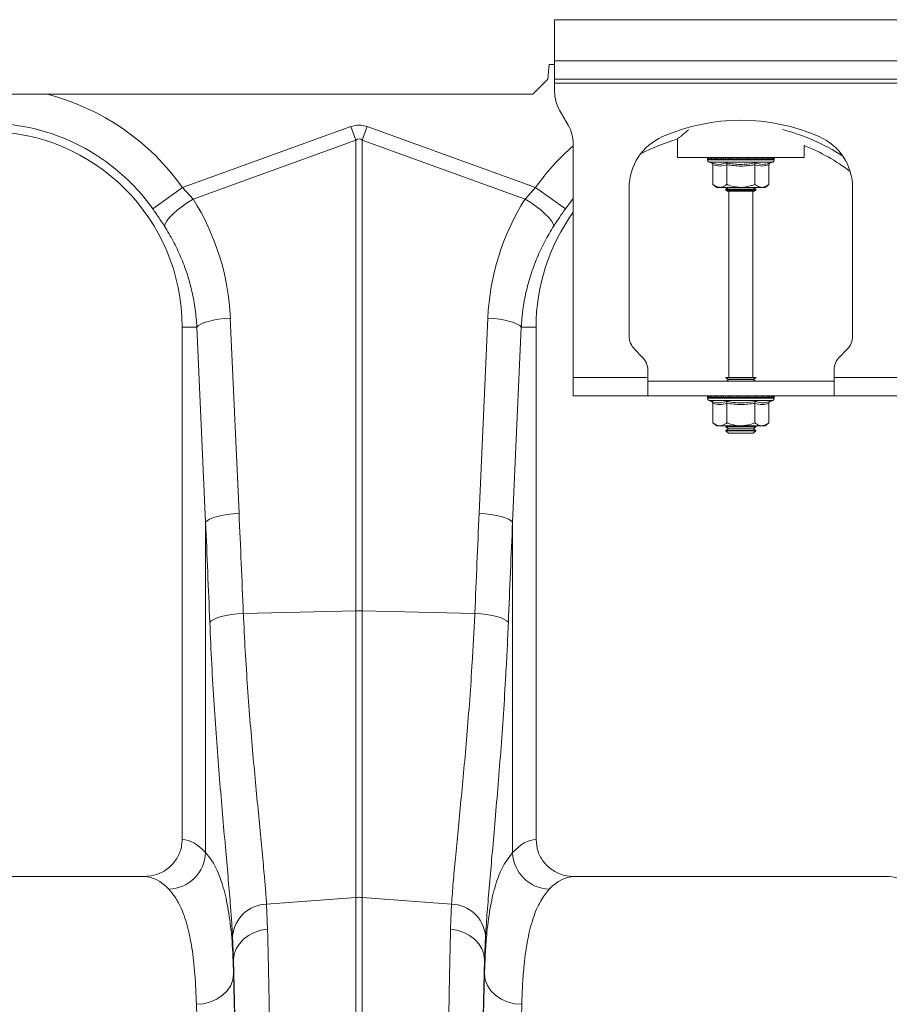
# Model space of a CAD drawing. Units: millimetres. Extents: x -8874 to -2347, y 10743 to 19159.
# Drawn here: x -6291 to -6058, y 17122 to 17386 of the extents above; entities that cross this region are included whole.
import ezdxf

# ---------------------------------------------------------------- set-up
doc = ezdxf.new("R2010")
doc.units = ezdxf.units.MM
doc.linetypes.add('SLD-SOLID', pattern=[0])
doc.layers.add('ACO_DRAINAGE', color=7, linetype='SLD-SOLID')

# ---------------------------------------------------------------- blocks, each defined once
blk = doc.blocks.new('ACO - 32821 - FRONT')
at = {"layer": 'ACO_DRAINAGE', "linetype": 'Continuous', "lineweight": 0}
for p, q in [((152.5, 810), (152.5, 799)), ((252.5, 810), (152.5, 810)), ((252.5, 799), (152.5, 799)), ((152.5, 794), (152.5, 799)), ((151, 798), (150.65, 794)), ((152.5, 798), (151, 798)), ((150.65, 794), (146.65, 790)), ((252.5, 794), (152.5, 794)), ((152.5, 794), (152.5, 793)), ((152.5, 793), (252.5, 793)), ((152.5, 793), (152.5, 790.68)), ((1.22, 790), (146.65, 790)), ((156.16, 781.66), (153.84, 785.68)), ((52.63, 764.95), (97.82, 781.29)), ((97.82, 781.29), (99.13, 777.68)), ((100.87, 777.68), (102.18, 781.29)), ((102.18, 781.29), (147.37, 764.95)), ((99.13, 777.68), (55.43, 761.87)), ((99.13, 651.29), (99.13, 777.68)), ((100.87, 777.68), (100.87, 651.29)), ((144.57, 761.87), (100.87, 777.68)), ((185.5, 777.96), (185.5, 773)), ((157.5, 714), (157.5, 776.66)), ((219.5, 773), (219.5, 776.24)), ((185.5, 773), (219.5, 773)), ((193.55, 772.69), (193.55, 772.38)), ((193.67, 772.69), (193.55, 772.69)), ((202.5, 772.38), (193.55, 772.38)), ((193.8, 772.69), (193.67, 772.69)), ((194.34, 772.69), (193.8, 772.69)), ((193.96, 771.8), (194.6, 771.56)), ((202.5, 771.8), (193.96, 771.8)), ((194.64, 772.69), (194.34, 772.69)), ((195.57, 772.69), (194.64, 772.69)), ((196.02, 772.69), (195.57, 772.69)), ((197.27, 772.69), (196.02, 772.69)), ((197.83, 772.69), (197.27, 772.69)), ((199.33, 772.69), (197.83, 772.69)), ((199.97, 772.69), (199.33, 772.69)), ((201.6, 772.69), (199.97, 772.69)), ((202.28, 772.69), (201.6, 772.69)), ((203.94, 772.69), (202.28, 772.69)), ((211.45, 772.38), (202.5, 772.38)), ((211.04, 771.8), (202.5, 771.8)), ((204.6, 772.69), (203.94, 772.69)), ((206.17, 772.69), (204.6, 772.69)), ((206.78, 772.69), (206.17, 772.69)), ((208.16, 772.69), (206.78, 772.69)), ((208.67, 772.69), (208.16, 772.69)), ((209.76, 772.69), (208.67, 772.69)), ((210.14, 772.69), (209.76, 772.69)), ((210.87, 772.69), (210.14, 772.69)), ((210.4, 771.56), (211.04, 771.8)), ((211.09, 772.69), (210.87, 772.69)), ((211.4, 772.69), (211.09, 772.69)), ((211.45, 772.69), (211.4, 772.69)), ((211.45, 772.38), (211.45, 772.69)), ((211.45, 772.69), (211.45, 772.69)), ((194.99, 771.06), (194.99, 765.8)), ((198.75, 771.06), (198.75, 765.8)), ((206.25, 771.06), (206.25, 765.8)), ((210.01, 771.06), (210.01, 765.8)), ((44.61, 759.24), (52.63, 764.95)), ((52.63, 764.95), (55.43, 761.87)), ((144.57, 761.87), (147.37, 764.95)), ((155.39, 759.24), (147.37, 764.95)), ((172.5, 764.87), (172.5, 725.07)), ((194.99, 765.8), (196, 765)), ((196.87, 765), (196, 765)), ((202.5, 765), (196.87, 765)), ((199.19, 765), (198.5, 764.52)), ((198.5, 764.52), (198.5, 764.28)), ((198.5, 764.52), (205.33, 764.52)), ((198.5, 764.28), (198.9, 764)), ((198.5, 764.28), (205.33, 764.28)), ((199.96, 764), (198.9, 764)), ((199.25, 764), (199.25, 714)), ((206.1, 764), (199.96, 764)), ((208.13, 765), (202.5, 765)), ((205.33, 764.52), (206.5, 764.52)), ((205.33, 764.28), (206.5, 764.28)), ((205.75, 714), (205.75, 764)), ((206.5, 764.52), (205.81, 765)), ((206.1, 764), (206.5, 764.28)), ((206.5, 764.28), (206.5, 764.52)), ((209, 765), (208.13, 765)), ((209, 765), (210.01, 765.8)), ((232.5, 725.07), (232.5, 764.87)), ((53.91, 760.9), (55.43, 761.87)), ((146.09, 760.9), (144.57, 761.87)), ((157.5, 762.01), (155.39, 759.24)), ((50.01, 757.83), (51.16, 758.84)), ((51.16, 758.84), (52.47, 759.88)), ((52.47, 759.88), (53.91, 760.9)), ((147.53, 759.88), (146.09, 760.9)), ((148.84, 758.84), (147.53, 759.88)), ((149.99, 757.83), (148.84, 758.84)), ((47.91, 755.23), (48.36, 755.99)), ((48.36, 755.99), (49.07, 756.87)), ((49.07, 756.87), (50.01, 757.83)), ((150.93, 756.87), (149.99, 757.83)), ((151.64, 755.99), (150.93, 756.87)), ((152.09, 755.23), (151.64, 755.99)), ((47.74, 754.6), (47.91, 755.23)), ((152.26, 754.6), (152.09, 755.23)), ((60.83, 729.32), (62.27, 729.58)), ((62.27, 729.58), (63.82, 729.77)), ((63.82, 729.77), (65.43, 729.91)), ((65.43, 729.91), (67.77, 677.52)), ((132.23, 677.52), (134.57, 729.91)), ((136.18, 729.77), (134.57, 729.91)), ((137.73, 729.58), (136.18, 729.77)), ((139.17, 729.32), (137.73, 729.58)), ((56.46, 727.5), (52.5, 727.5)), ((52.5, 727.5), (52.5, 589.99)), ((56.46, 727.5), (56.86, 727.91)), ((58.8, 675.11), (56.46, 727.5)), ((56.86, 727.91), (57.53, 728.3)), ((57.53, 728.3), (58.43, 728.68)), ((58.43, 728.68), (59.54, 729.02)), ((59.54, 729.02), (60.83, 729.32)), ((140.46, 729.02), (139.17, 729.32)), ((141.57, 728.68), (140.46, 729.02)), ((143.54, 727.5), (141.2, 675.11)), ((142.47, 728.3), (141.57, 728.68)), ((143.14, 727.91), (142.47, 728.3)), ((143.54, 727.5), (143.14, 727.91)), ((143.54, 727.5), (147.5, 727.5)), ((147.5, 589.99), (147.5, 727.5)), ((173.96, 721.54), (176.04, 719.46)), ((228.96, 719.46), (231.04, 721.54)), ((177.5, 714), (157.5, 714)), ((157.5, 709), (157.5, 714)), ((177.5, 714), (177.5, 715.93)), ((177.5, 714), (177.5, 709)), ((198.5, 714), (198.5, 713.88)), ((198.5, 714), (199.67, 714)), ((198.5, 713.88), (199.19, 713.4)), ((198.5, 713.88), (205.33, 713.88)), ((199.67, 714), (206.5, 714)), ((205.33, 713.88), (206.5, 713.88)), ((205.81, 713.4), (206.5, 713.88)), ((206.5, 713.88), (206.5, 714)), ((227.5, 714), (227.5, 715.93)), ((247.5, 714), (227.5, 714)), ((227.5, 709), (227.5, 714)), ((177.5, 713), (227.5, 713)), ((199.19, 713.4), (198.62, 713)), ((199.19, 713.4), (204.84, 713.4)), ((204.84, 713.4), (205.81, 713.4)), ((206.38, 713), (205.81, 713.4)), ((157.5, 709), (177.5, 709)), ((177.5, 709), (227.5, 709)), ((193.55, 708.69), (193.55, 708.38)), ((193.67, 708.69), (193.55, 708.69)), ((202.5, 708.38), (193.55, 708.38)), ((193.8, 708.69), (193.67, 708.69)), ((194.34, 708.69), (193.8, 708.69)), ((194.64, 708.69), (194.34, 708.69)), ((195.57, 708.69), (194.64, 708.69)), ((196.02, 708.69), (195.57, 708.69)), ((197.27, 708.69), (196.02, 708.69)), ((197.83, 708.69), (197.27, 708.69)), ((199.33, 708.69), (197.83, 708.69)), ((199.97, 708.69), (199.33, 708.69)), ((201.6, 708.69), (199.97, 708.69)), ((202.28, 708.69), (201.6, 708.69)), ((203.94, 708.69), (202.28, 708.69)), ((211.45, 708.38), (202.5, 708.38)), ((204.6, 708.69), (203.94, 708.69)), ((206.17, 708.69), (204.6, 708.69)), ((206.78, 708.69), (206.17, 708.69)), ((208.16, 708.69), (206.78, 708.69)), ((208.67, 708.69), (208.16, 708.69)), ((209.76, 708.69), (208.67, 708.69)), ((210.14, 708.69), (209.76, 708.69)), ((210.87, 708.69), (210.14, 708.69)), ((211.09, 708.69), (210.87, 708.69)), ((211.4, 708.69), (211.09, 708.69)), ((211.45, 708.69), (211.4, 708.69)), ((211.45, 708.38), (211.45, 708.69)), ((211.45, 708.69), (211.45, 708.69)), ((247.5, 709), (227.5, 709)), ((193.96, 707.8), (194.6, 707.56)), ((202.5, 707.8), (193.96, 707.8)), ((194.99, 707.06), (194.99, 701.8)), ((198.75, 707.06), (198.75, 701.8)), ((211.04, 707.8), (202.5, 707.8)), ((206.25, 707.06), (206.25, 701.8)), ((210.01, 707.06), (210.01, 701.8)), ((210.4, 707.56), (211.04, 707.8)), ((194.99, 701.8), (196, 701)), ((196.87, 701), (196, 701)), ((202.5, 701), (196.87, 701)), ((198.62, 701), (198.5, 700.92)), ((198.5, 700.92), (198.5, 700.68)), ((198.5, 700.92), (205.33, 700.92)), ((198.5, 700.68), (199.19, 700.2)), ((198.5, 700.68), (205.33, 700.68)), ((208.13, 701), (202.5, 701)), ((205.33, 700.92), (206.5, 700.92)), ((205.33, 700.68), (206.5, 700.68)), ((205.81, 700.2), (206.5, 700.68)), ((206.5, 700.92), (206.38, 701)), ((206.5, 700.68), (206.5, 700.92)), ((209, 701), (208.13, 701)), ((209, 701), (210.01, 701.8)), ((199.19, 700.2), (198.5, 699.72)), ((198.5, 699.72), (198.5, 699.69)), ((198.5, 699.72), (205.33, 699.72)), ((198.5, 699.69), (199.19, 699)), ((198.5, 699.69), (206.5, 699.69)), ((199.19, 700.2), (204.84, 700.2)), ((199.19, 699), (205.81, 699)), ((204.84, 700.2), (205.81, 700.2)), ((205.33, 699.72), (206.5, 699.72)), ((206.5, 699.72), (205.81, 700.2)), ((205.81, 699), (206.5, 699.69)), ((206.5, 699.69), (206.5, 699.72)), ((60.77, 676.29), (61.88, 676.63)), ((61.88, 676.63), (63.17, 676.94)), ((63.17, 676.94), (64.61, 677.19)), ((64.61, 677.19), (66.16, 677.39)), ((66.16, 677.39), (67.77, 677.52)), ((133.84, 677.39), (132.23, 677.52)), ((135.39, 677.19), (133.84, 677.39)), ((136.83, 676.94), (135.39, 677.19)), ((138.12, 676.63), (136.83, 676.94)), ((139.23, 676.29), (138.12, 676.63)), ((58.8, 675.11), (59.21, 675.52)), ((58.8, 586.43), (58.8, 675.11)), ((59.21, 675.52), (59.87, 675.92)), ((59.87, 675.92), (60.77, 676.29)), ((140.13, 675.92), (139.23, 676.29)), ((140.79, 675.52), (140.13, 675.92)), ((141.2, 675.11), (140.79, 675.52)), ((141.2, 675.11), (141.2, 586.43)), ((64.28, 650.07), (65.73, 650.32)), ((65.73, 650.32), (67.29, 650.52)), ((67.29, 650.52), (68.93, 650.65)), ((68.93, 650.65), (99.13, 651.29)), ((99.13, 574.4), (99.13, 651.29)), ((100.87, 651.29), (100.87, 574.4)), ((131.07, 650.65), (100.87, 651.29)), ((132.71, 650.52), (131.07, 650.65)), ((134.27, 650.32), (132.71, 650.52)), ((135.72, 650.07), (134.27, 650.32)), ((59.93, 648.24), (60.32, 648.65)), ((60.32, 648.65), (60.97, 649.05)), ((60.97, 649.05), (61.87, 649.43)), ((61.87, 649.43), (62.98, 649.77)), ((62.98, 649.77), (64.28, 650.07)), ((137.02, 649.77), (135.72, 650.07)), ((138.13, 649.43), (137.02, 649.77)), ((139.03, 649.05), (138.13, 649.43)), ((139.68, 648.65), (139.03, 649.05)), ((140.07, 648.24), (139.68, 648.65)), ((42.35, 580), (-42.35, 580)), ((242.35, 580), (157.65, 580)), ((75.17, 572.61), (99.13, 574.4)), ((99.13, 392), (99.13, 574.4)), ((100.87, 574.4), (100.87, 392)), ((124.83, 572.61), (100.87, 574.4)), ((75.17, 572.61), (75.44, 565.87)), ((124.56, 565.87), (124.83, 572.61)), ((71.92, 565.03), (73.63, 565.59)), ((73.63, 565.59), (75.44, 565.87)), ((126.37, 565.59), (124.56, 565.87)), ((128.08, 565.03), (126.37, 565.59)), ((66.32, 557.66), (66.05, 564.07)), ((67.86, 561.99), (68.98, 563.21)), ((68.98, 563.21), (70.35, 564.23)), ((70.35, 564.23), (71.92, 565.03)), ((129.65, 564.23), (128.08, 565.03)), ((131.02, 563.21), (129.65, 564.23)), ((132.14, 561.99), (131.02, 563.21)), ((133.95, 564.07), (133.68, 557.66)), ((66.5, 559.17), (67.02, 560.63)), ((67.02, 560.63), (67.86, 561.99)), ((132.98, 560.63), (132.14, 561.99)), ((133.5, 559.17), (132.98, 560.63)), ((66.32, 557.66), (66.5, 559.17)), ((66.32, 557.66), (66.32, 553.9)), ((133.68, 557.66), (133.5, 559.17)), ((133.68, 553.9), (133.68, 557.66)), ((66.11, 552.31), (66.32, 553.9)), ((133.89, 552.31), (133.68, 553.9)), ((64.6, 549.38), (65.53, 550.79)), ((65.53, 550.79), (66.11, 552.31)), ((134.47, 550.79), (133.89, 552.31)), ((135.4, 549.38), (134.47, 550.79)), ((60.12, 546.37), (61.84, 547.13)), ((61.84, 547.13), (63.35, 548.14)), ((63.35, 548.14), (64.6, 549.38)), ((136.65, 548.14), (135.4, 549.38)), ((138.16, 547.13), (136.65, 548.14)), ((139.88, 546.37), (138.16, 547.13)), ((56.32, 545.72), (58.26, 545.89)), ((58.26, 545.89), (60.12, 546.37)), ((141.74, 545.89), (139.88, 546.37)), ((143.68, 545.72), (141.74, 545.89))]:
    blk.add_line(p, q, dxfattribs=at)
for centre, radius, start, end in [((162.5, 790.68), 10, 180, 210), ((0, 727.5), 64.59, 35.4327, 75.3716), ((202.5, 730.5), 52.5, 66.4218, 113.5782), ((0, 727.5), 52.5, 0, 180), ((0, 727.5), 54.75, 35.4327, 144.5673), ((147.5, 776.66), 10, 0, 30), ((200, 727.5), 54.75, 56.973, 75.4432), ((187.5, 764.87), 15, 113.5782, 180), ((200, 727.5), 52.5, 106.033, 117.7197), ((217.5, 764.87), 15, 0, 66.4218), ((200, 727.5), 64.59, 131.1443, 144.5673), ((200, 727.5), 52.5, 52.6501, 68.1963), ((194.05, 772.69), 0.5, 141.8747, 180), ((194.17, 772.38), 0.619, 180, 250), ((194.17, 772.69), 0.504, 142.2973, 180.0396), ((194.31, 772.69), 0.509, 142.7831, 180.084), ((194.87, 772.69), 0.531, 144.7788, 180.246), ((195.19, 772.69), 0.545, 145.9152, 180.3255), ((196.17, 772.7), 0.598, 149.5174, 180.5189), ((196.65, 772.7), 0.63, 151.3091, 180.5853), ((198.02, 772.7), 0.751, 156.4892, 180.6793), ((198.66, 772.7), 0.83, 158.8984, 180.6803), ((200.51, 772.7), 1.18, 165.461, 180.5733), ((201.44, 772.7), 1.47, 168.3584, 180.486), ((205.67, 772.7), 4.07, 175.8395, 180.1886), ((218.77, 772.7), 16.49, 178.9742, 180.047), ((201.38, 772.7), 2.55, 359.7042, 6.6472), ((202.85, 772.7), 1.76, 359.583, 9.6966), ((205.14, 772.7), 1.03, 359.3746, 16.7736), ((205.89, 772.7), 0.896, 359.3327, 19.4423), ((207.46, 772.7), 0.703, 359.3383, 25.3202), ((208.02, 772.7), 0.655, 359.3788, 27.4205), ((209.19, 772.7), 0.577, 359.5414, 31.784), ((209.58, 772.69), 0.556, 359.6214, 33.2395), ((210.35, 772.69), 0.522, 359.8135, 35.9969), ((210.57, 772.69), 0.514, 359.8794, 36.7976), ((210.83, 772.38), 0.619, 290, 0), ((210.9, 772.69), 0.502, 359.9844, 37.9595), ((210.95, 772.69), 0.5, 0, 38.1253), ((210.95, 772.69), 0.5, 359.9991, 38.1154), ((200, 727.5), 52.5, 144.0494, 180), ((177.5, 725.07), 5, 180, 225), ((227.5, 725.07), 5, 315, 0), ((172.5, 715.93), 5, 0, 45), ((232.5, 715.93), 5, 135, 180), ((194.05, 708.69), 0.5, 141.8747, 180), ((194.17, 708.38), 0.619, 180, 250), ((194.17, 708.69), 0.504, 142.2973, 180.0396), ((194.31, 708.69), 0.509, 142.7831, 180.084), ((194.87, 708.69), 0.531, 144.7788, 180.246), ((195.19, 708.69), 0.545, 145.9152, 180.3255), ((196.17, 708.7), 0.598, 149.5174, 180.5189), ((196.65, 708.7), 0.63, 151.3091, 180.5853), ((198.02, 708.7), 0.751, 156.4892, 180.6793), ((198.66, 708.7), 0.83, 158.8984, 180.6803), ((200.51, 708.7), 1.18, 165.461, 180.5733), ((201.44, 708.7), 1.47, 168.3584, 180.486), ((205.67, 708.7), 4.07, 175.8395, 180.1886), ((218.77, 708.7), 16.49, 178.9742, 180.047), ((201.38, 708.7), 2.55, 359.7042, 6.6472), ((202.85, 708.7), 1.76, 359.583, 9.6966), ((205.14, 708.7), 1.03, 359.3746, 16.7736), ((205.89, 708.7), 0.896, 359.3327, 19.4423), ((207.46, 708.7), 0.703, 359.3383, 25.3202), ((208.02, 708.7), 0.655, 359.3788, 27.4205), ((209.19, 708.7), 0.577, 359.5414, 31.784), ((209.58, 708.69), 0.556, 359.6214, 33.2395), ((210.35, 708.69), 0.522, 359.8135, 35.9969), ((210.57, 708.69), 0.514, 359.8794, 36.7976), ((210.83, 708.38), 0.619, 290, 0), ((210.9, 708.69), 0.502, 359.9844, 37.9595), ((210.95, 708.69), 0.5, 0, 38.1253), ((210.95, 708.69), 0.5, 359.9991, 38.1154), ((100, 610.05), 41.25, 88.7893, 91.2107), ((48.58, 586.83), 10.23, 272.0908, 357.7426), ((151.42, 586.83), 10.23, 182.2574, 267.9092), ((100, 562.77), 11.67, 85.7157, 94.2843), ((75.45, 563.17), 9.44, 91.6856, 174.5016), ((124.55, 563.17), 9.44, 5.4984, 88.3144)]:
    blk.add_arc(centre, radius, start, end, dxfattribs=at)
for centre, major_axis, ratio, start_param, end_param in [((100, 678.34), (0, -103.34), 0.241922, 3.054326, 3.228859), ((100, 678.34), (0, 99.71), 0.100291, 6.195919, 6.370452), ((0.17, 727.04), (-22.24, 61.5), 0.998907, 4.409715, 4.927633), ((199.83, 727.04), (22.24, 61.5), 0.998907, 1.355552, 1.87347), ((-434.48, 140.69), (48.78, 2053.76), 0.247186, 4.969186, 4.982717), ((634.48, 140.69), (-48.78, 2053.76), 0.247186, 1.300468, 1.314), ((-433.61, 138.28), (47.7, 2053.76), 0.242345, 4.968944, 4.982475), ((633.61, 138.28), (-47.7, 2053.76), 0.242345, 1.300711, 1.314242), ((52.19, 392), (0, 198), 0.176327, 6.092888, 6.274415), ((147.81, 392), (0, 198), 0.176327, 0.00877, 0.190297), ((42.35, 392), (0, 188), 0.185706, 6.092888, 6.283185), ((157.65, 392), (0, 188), 0.185706, 0, 0.190297), ((242.35, 392), (0, 188), 0.185706, 6.092888, 6.283185), ((64.34, 392), (0, 200.72), 0.017455, 4.712389, 5.683191), ((135.66, 392), (0, 200.72), 0.017455, 0.599994, 1.570796), ((64.33, 392), (0, 198), 0.017455, 4.712389, 5.66973), ((135.67, 392), (0, 198), 0.017455, 0.613455, 1.570796), ((54.33, 392), (0, 188), 0.018384, 4.712389, 5.66973), ((145.67, 392), (0, 188), 0.018384, 0.613455, 1.570796)]:
    blk.add_ellipse(centre, major_axis=major_axis, ratio=ratio, start_param=start_param, end_param=end_param, dxfattribs=at)
for points, knots in [([(188.49, 780.47), (188.08, 780.14), (187.26, 779.48), (186.38, 778.74), (185.66, 778.14), (185.56, 778.05), (185.5, 778)], [0, 0, 0, 0, 0.232769, 0.459821, 0.692962, 1, 1, 1, 1]), ([(194.6, 771.56), (194.76, 771.51), (195.57, 771.23), (196.91, 771.05), (198.04, 771.41), (198.55, 771.56)], [0, 0, 0, 0, 0.120964, 0.606826, 1, 1, 1, 1]), ([(194.6, 771.56), (194.61, 771.56), (194.66, 771.54), (194.77, 771.49), (194.89, 771.37), (194.98, 771.22), (194.99, 771.12), (194.99, 771.06)], [0, 0, 0, 0, 0.006853, 0.267585, 0.528633, 0.763832, 1, 1, 1, 1]), ([(198.75, 771.06), (198.13, 770.89), (196.88, 770.55), (195.63, 770.89), (194.99, 771.06)], [0, 0, 0, 0, 0.49217, 1, 1, 1, 1]), ([(198.55, 771.56), (198.87, 771.51), (200.45, 771.23), (203.11, 771.05), (205.42, 771.41), (206.45, 771.56)], [0, 0, 0, 0, 0.120964, 0.606826, 1, 1, 1, 1]), ([(198.75, 771.06), (198.74, 771.12), (198.74, 771.22), (198.7, 771.37), (198.63, 771.49), (198.58, 771.54), (198.55, 771.56), (198.55, 771.56)], [0, 0, 0, 0, 0.2361684, 0.4713674, 0.7324146, 0.9931471, 1, 1, 1, 1]), ([(206.25, 771.06), (205.02, 770.89), (202.52, 770.55), (200.02, 770.89), (198.75, 771.06)], [0, 0, 0, 0, 0.49217, 1, 1, 1, 1]), ([(206.25, 771.06), (206.26, 771.12), (206.26, 771.22), (206.3, 771.37), (206.37, 771.49), (206.42, 771.54), (206.45, 771.56), (206.45, 771.56)], [0, 0, 0, 0, 0.236168, 0.471367, 0.732415, 0.993147, 1, 1, 1, 1]), ([(210.01, 771.06), (209.39, 770.89), (208.14, 770.55), (206.89, 770.89), (206.25, 771.06)], [0, 0, 0, 0, 0.49217, 1, 1, 1, 1]), ([(206.45, 771.56), (206.6, 771.51), (207.38, 771.23), (208.7, 771.05), (209.87, 771.41), (210.4, 771.56)], [0, 0, 0, 0, 0.120964, 0.606826, 1, 1, 1, 1]), ([(210.01, 771.06), (210.01, 771.12), (210.02, 771.22), (210.11, 771.37), (210.23, 771.49), (210.34, 771.54), (210.39, 771.56), (210.4, 771.56)], [0, 0, 0, 0, 0.236168, 0.471367, 0.732415, 0.993147, 1, 1, 1, 1]), ([(194.99, 765.8), (195.26, 765.61), (195.79, 765.22), (196.43, 765.02), (196.79, 765), (196.87, 765)], [0, 0, 0, 0, 0.434794, 0.879848, 1, 1, 1, 1]), ([(196.87, 765), (197.37, 765.1), (198.01, 765.23), (198.61, 765.69), (198.75, 765.8)], [0, 0, 0, 0, 0.769007, 1, 1, 1, 1]), ([(202.5, 765), (202.34, 765), (201.15, 765.03), (199.88, 765.36), (198.83, 765.77), (198.75, 765.8)], [0, 0, 0, 0, 0.127944, 0.9273558, 1, 1, 1, 1]), ([(206.25, 765.8), (205.94, 765.68), (204.74, 765.22), (203.45, 765.09), (202.5, 765)], [0, 0, 0, 0, 0.263898, 1, 1, 1, 1]), ([(206.25, 765.8), (206.52, 765.61), (207.05, 765.22), (207.69, 765.02), (208.05, 765), (208.13, 765)], [0, 0, 0, 0, 0.434794, 0.879848, 1, 1, 1, 1]), ([(208.13, 765), (208.62, 765.1), (209.27, 765.23), (209.87, 765.69), (210.01, 765.8)], [0, 0, 0, 0, 0.769007, 1, 1, 1, 1]), ([(47.74, 754.6), (47.24, 755.36), (46.25, 756.9), (45.16, 758.45), (44.61, 759.24)], [0, 0, 0, 0, 0.4943389, 1, 1, 1, 1]), ([(155.39, 759.24), (154.85, 758.47), (153.77, 756.92), (152.77, 755.38), (152.26, 754.6)], [0, 0, 0, 0, 0.494333, 1, 1, 1, 1]), ([(56.46, 727.5), (56.33, 729.09), (56.09, 732.29), (55.18, 737.06), (53.89, 741.78), (52.18, 746.31), (50.16, 750.61), (48.55, 753.27), (47.74, 754.6)], [0, 0, 0, 0, 0.166163, 0.333475, 0.504385, 0.676528, 0.837746, 1, 1, 1, 1]), ([(152.26, 754.6), (151.44, 753.24), (149.77, 750.5), (147.73, 746.11), (146.03, 741.52), (144.77, 736.85), (143.9, 732.16), (143.66, 729.06), (143.54, 727.5)], [0, 0, 0, 0, 0.166161, 0.33346, 0.504332, 0.676436, 0.837695, 1, 1, 1, 1]), ([(194.6, 707.56), (194.76, 707.51), (195.57, 707.23), (196.91, 707.05), (198.04, 707.41), (198.55, 707.56)], [0, 0, 0, 0, 0.120964, 0.606826, 1, 1, 1, 1]), ([(194.6, 707.56), (194.61, 707.56), (194.66, 707.54), (194.77, 707.49), (194.89, 707.37), (194.98, 707.22), (194.99, 707.12), (194.99, 707.06)], [0, 0, 0, 0, 0.006853, 0.267585, 0.528633, 0.763832, 1, 1, 1, 1]), ([(198.75, 707.06), (198.13, 706.89), (196.88, 706.55), (195.63, 706.89), (194.99, 707.06)], [0, 0, 0, 0, 0.4921704, 1, 1, 1, 1]), ([(198.55, 707.56), (198.87, 707.51), (200.45, 707.23), (203.11, 707.05), (205.42, 707.41), (206.45, 707.56)], [0, 0, 0, 0, 0.120964, 0.606826, 1, 1, 1, 1]), ([(198.75, 707.06), (198.74, 707.12), (198.74, 707.22), (198.7, 707.37), (198.63, 707.49), (198.58, 707.54), (198.55, 707.56), (198.55, 707.56)], [0, 0, 0, 0, 0.236168, 0.471367, 0.732415, 0.993147, 1, 1, 1, 1]), ([(206.25, 707.06), (205.02, 706.89), (202.52, 706.55), (200.02, 706.89), (198.75, 707.06)], [0, 0, 0, 0, 0.49217, 1, 1, 1, 1]), ([(206.25, 707.06), (206.26, 707.12), (206.26, 707.22), (206.3, 707.37), (206.37, 707.49), (206.42, 707.54), (206.45, 707.56), (206.45, 707.56)], [0, 0, 0, 0, 0.236168, 0.471367, 0.732415, 0.993147, 1, 1, 1, 1]), ([(210.01, 707.06), (209.39, 706.89), (208.14, 706.55), (206.89, 706.89), (206.25, 707.06)], [0, 0, 0, 0, 0.49217, 1, 1, 1, 1]), ([(206.45, 707.56), (206.6, 707.51), (207.38, 707.23), (208.7, 707.05), (209.87, 707.41), (210.4, 707.56)], [0, 0, 0, 0, 0.120964, 0.606826, 1, 1, 1, 1]), ([(210.01, 707.06), (210.01, 707.12), (210.02, 707.22), (210.11, 707.37), (210.23, 707.49), (210.34, 707.54), (210.39, 707.56), (210.4, 707.56)], [0, 0, 0, 0, 0.236168, 0.471367, 0.732415, 0.993147, 1, 1, 1, 1]), ([(194.99, 701.8), (195.26, 701.61), (195.79, 701.22), (196.43, 701.02), (196.79, 701), (196.87, 701)], [0, 0, 0, 0, 0.4347938, 0.8798477, 1, 1, 1, 1]), ([(196.87, 701), (197.37, 701.1), (198.01, 701.23), (198.61, 701.69), (198.75, 701.8)], [0, 0, 0, 0, 0.769007, 1, 1, 1, 1]), ([(202.5, 701), (202.34, 701), (201.15, 701.03), (199.88, 701.36), (198.83, 701.77), (198.75, 701.8)], [0, 0, 0, 0, 0.127944, 0.9273558, 1, 1, 1, 1]), ([(206.25, 701.8), (205.94, 701.68), (204.74, 701.22), (203.45, 701.09), (202.5, 701)], [0, 0, 0, 0, 0.2638982, 1, 1, 1, 1]), ([(206.25, 701.8), (206.52, 701.61), (207.05, 701.22), (207.69, 701.02), (208.05, 701), (208.13, 701)], [0, 0, 0, 0, 0.434794, 0.879848, 1, 1, 1, 1]), ([(208.13, 701), (208.62, 701.1), (209.27, 701.23), (209.87, 701.69), (210.01, 701.8)], [0, 0, 0, 0, 0.769007, 1, 1, 1, 1]), ([(68.93, 650.65), (69.09, 647.27), (69.42, 640.49), (70.06, 630.59), (70.8, 620.92), (71.58, 611.73), (72.39, 603.1), (73.17, 595.04), (73.91, 587.49), (74.48, 581.34), (74.9, 576.4), (75.08, 573.87), (75.17, 572.61)], [0, 0, 0, 0, 0.1051257, 0.2110003, 0.3192105, 0.4282168, 0.5333356, 0.6391709, 0.7472579, 0.8561236, 0.927947, 1, 1, 1, 1]), ([(124.83, 572.61), (124.97, 574.49), (125.24, 578.28), (125.85, 584.93), (126.56, 592.29), (127.34, 600.3), (128.15, 608.83), (128.95, 617.86), (129.71, 627.46), (130.31, 636.28), (130.76, 644.05), (130.97, 648.45), (131.07, 650.65)], [0, 0, 0, 0, 0.1059996, 0.2127418, 0.3218097, 0.4316771, 0.5377027, 0.6444651, 0.753568, 0.8634906, 0.9316439, 1, 1, 1, 1]), ([(66.05, 564.07), (65.96, 565.44), (65.78, 568.17), (65.38, 573.43), (64.83, 579.92), (64.11, 587.96), (63.34, 596.72), (62.55, 606.09), (61.78, 615.91), (61.07, 626.21), (60.42, 636.98), (60.09, 644.49), (59.93, 648.24)], [0, 0, 0, 0, 0.0714, 0.143031, 0.248306, 0.353583, 0.461854, 0.570126, 0.676086, 0.782045, 0.891023, 1, 1, 1, 1]), ([(140.07, 648.24), (139.97, 645.87), (139.77, 641.14), (139.33, 632.89), (138.76, 623.58), (138.02, 613.32), (137.23, 603.45), (136.44, 594.16), (135.67, 585.59), (134.98, 577.7), (134.37, 570.41), (134.09, 566.18), (133.95, 564.07)], [0, 0, 0, 0, 0.0685338, 0.1372647, 0.2439124, 0.3505606, 0.4602824, 0.5700037, 0.6759613, 0.7819175, 0.8909599, 1, 1, 1, 1]), ([(42.35, 580), (43.5, 580.11), (45.81, 580.34), (48.89, 582.11), (51.18, 584.7), (52.34, 587.5), (52.46, 589.31), (52.5, 589.99)], [0, 0, 0, 0, 0.219162, 0.438384, 0.65581, 0.869757, 1, 1, 1, 1]), ([(147.5, 589.99), (147.61, 588.88), (147.83, 586.66), (149.54, 583.7), (152.06, 581.44), (154.92, 580.19), (156.85, 580.06), (157.65, 580)], [0, 0, 0, 0, 0.210501, 0.420959, 0.632716, 0.847641, 1, 1, 1, 1]), ([(58.8, 586.43), (59.38, 585.72), (60.56, 584.32), (62.25, 581.08), (63.83, 576.57), (65.11, 570.27), (65.98, 562.83), (66.2, 556.88), (66.32, 553.9)], [0, 0, 0, 0, 0.124773, 0.249931, 0.434821, 0.619711, 0.809854, 1, 1, 1, 1]), ([(133.68, 553.9), (133.75, 555.87), (133.88, 559.81), (134.37, 565.99), (135.21, 572.27), (136.65, 578.2), (138.58, 583.08), (140.33, 585.31), (141.2, 586.43)], [0, 0, 0, 0, 0.12422, 0.248817, 0.433969, 0.619119, 0.809558, 1, 1, 1, 1]), ([(56.32, 545.72), (56.21, 548.46), (56, 553.95), (55.18, 560.98), (53.93, 567.09), (52.36, 571.48), (50.67, 574.6), (49.52, 575.94), (48.95, 576.61)], [0, 0, 0, 0, 0.184269, 0.369806, 0.559399, 0.750419, 0.875008, 1, 1, 1, 1]), ([(151.05, 576.61), (150.22, 575.58), (148.55, 573.53), (146.66, 569), (145.21, 563.35), (144.36, 557.28), (143.88, 551.34), (143.75, 547.59), (143.68, 545.72)], [0, 0, 0, 0, 0.184267, 0.369844, 0.559559, 0.750701, 0.875156, 1, 1, 1, 1]), ([(75.44, 565.87), (75.49, 563.95), (75.58, 560.11), (75.71, 554.12), (75.82, 548.11), (75.93, 542.1), (76.03, 535.8), (76.13, 529.21), (76.22, 522.31), (76.31, 515.14), (76.4, 507.71), (76.47, 500.14), (76.55, 492.45), (76.61, 484.68), (76.68, 476.69), (76.73, 468.52), (76.78, 460.14), (76.83, 451.59), (76.87, 442.88), (76.9, 433.58), (76.93, 423.69), (76.95, 413.21), (76.97, 402.64), (76.97, 395.55), (76.97, 392)], [0, 0, 0, 0, 0.048968, 0.097935, 0.140572, 0.183393, 0.226214, 0.26965, 0.313086, 0.357152, 0.401218, 0.445487, 0.488123, 0.530945, 0.573766, 0.617202, 0.660638, 0.704704, 0.74877, 0.793039, 0.844518, 0.895996, 0.947932, 1, 1, 1, 1]), ([(123.03, 392), (123.03, 395.33), (123.03, 402.01), (123.04, 411.58), (123.06, 420.68), (123.08, 429.34), (123.11, 437.96), (123.15, 446.56), (123.19, 455.12), (123.24, 463.62), (123.29, 472.03), (123.35, 480.22), (123.42, 488.16), (123.48, 495.88), (123.56, 503.43), (123.64, 510.86), (123.73, 518.1), (123.82, 525.18), (123.91, 532.04), (124.02, 539.02), (124.14, 546.06), (124.27, 553.07), (124.41, 559.73), (124.51, 563.83), (124.56, 565.87)], [0, 0, 0, 0, 0.048912, 0.097935, 0.140638, 0.18334, 0.22646, 0.269579, 0.313321, 0.357062, 0.401241, 0.44542, 0.488122, 0.530825, 0.573944, 0.617063, 0.660805, 0.704546, 0.748725, 0.792903, 0.844351, 0.895927, 0.947897, 1, 1, 1, 1])]:
    blk.add_open_spline(points, degree=3, knots=knots, dxfattribs=at)

msp = doc.modelspace()

# ---------------------------------------------------------------- block references
at = {"layer": 'ACO_DRAINAGE'}
msp.add_blockref('ACO - 32821 - FRONT', (-6300.112, 16576.171), dxfattribs=at)

doc.saveas('drawing.dxf')
